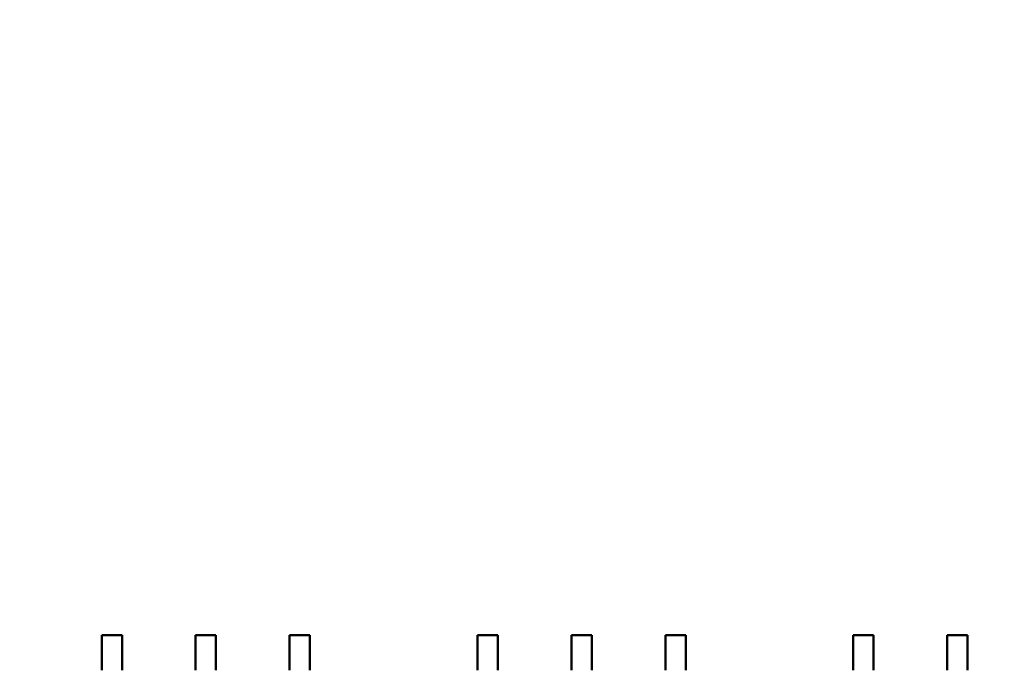
# Model space of a CAD drawing. Extents: x -35 to 171, y 9 to 29.
# Drawn here: x -15 to -15, y 17 to 18 of the extents above; entities that cross this region are included whole.
import ezdxf

# ---------------------------------------------------------------- set-up
doc = ezdxf.new("R2010")
doc.units = 0
doc.header["$LTSCALE"] = 1.3333
doc.header["$MEASUREMENT"] = 0
doc.linetypes.add('DOUBLE_DASH_CHAIN', pattern=[1.2403, 0.6614, -0.0827, 0.1654, -0.0827, 0.1654, -0.0827])
doc.layers.add('Detail Boundary (ANSI)', color=7, linetype='DOUBLE_DASH_CHAIN', lineweight=50)
doc.layers.add('Visible (ANSI)', color=7, linetype='CONTINUOUS', lineweight=50)

msp = doc.modelspace()

# ---------------------------------------------------------------- linework, layer by layer
at = {"layer": 'Detail Boundary (ANSI)', "ltscale": 0.466935}
msp.add_circle((-15.07444, 17.78592), 0.65166, dxfattribs=at)
at = {"layer": 'Visible (ANSI)'}
for p, q in [((-15.25694, 17.41125), (-15.26545, 17.41125)), ((-15.26545, 17.39648), (-15.26545, 17.41125)), ((-15.25694, 17.41125), (-15.25694, 17.39648)), ((-15.21767, 17.41125), (-15.22617, 17.41125)), ((-15.22617, 17.39648), (-15.22617, 17.41125)), ((-15.21767, 17.41125), (-15.21767, 17.39648)), ((-15.17839, 17.41125), (-15.18689, 17.41125)), ((-15.18689, 17.39648), (-15.18689, 17.41125)), ((-15.17839, 17.41125), (-15.17839, 17.39648)), ((-15.09983, 17.41125), (-15.10834, 17.41125)), ((-15.10834, 17.39648), (-15.10834, 17.41125)), ((-15.09983, 17.41125), (-15.09983, 17.39648)), ((-15.06056, 17.41125), (-15.06906, 17.41125)), ((-15.06906, 17.39648), (-15.06906, 17.41125)), ((-15.06056, 17.41125), (-15.06056, 17.39648)), ((-15.02128, 17.41125), (-15.02978, 17.41125)), ((-15.02978, 17.39648), (-15.02978, 17.41125)), ((-15.02128, 17.41125), (-15.02128, 17.39648)), ((-14.94272, 17.41125), (-14.95123, 17.41125)), ((-14.95123, 17.39648), (-14.95123, 17.41125)), ((-14.94272, 17.41125), (-14.94272, 17.39648)), ((-14.90345, 17.41125), (-14.91195, 17.41125)), ((-14.91195, 17.39648), (-14.91195, 17.41125)), ((-14.90345, 17.41125), (-14.90345, 17.39648))]:
    msp.add_line(p, q, dxfattribs=at)

doc.saveas('drawing.dxf')
